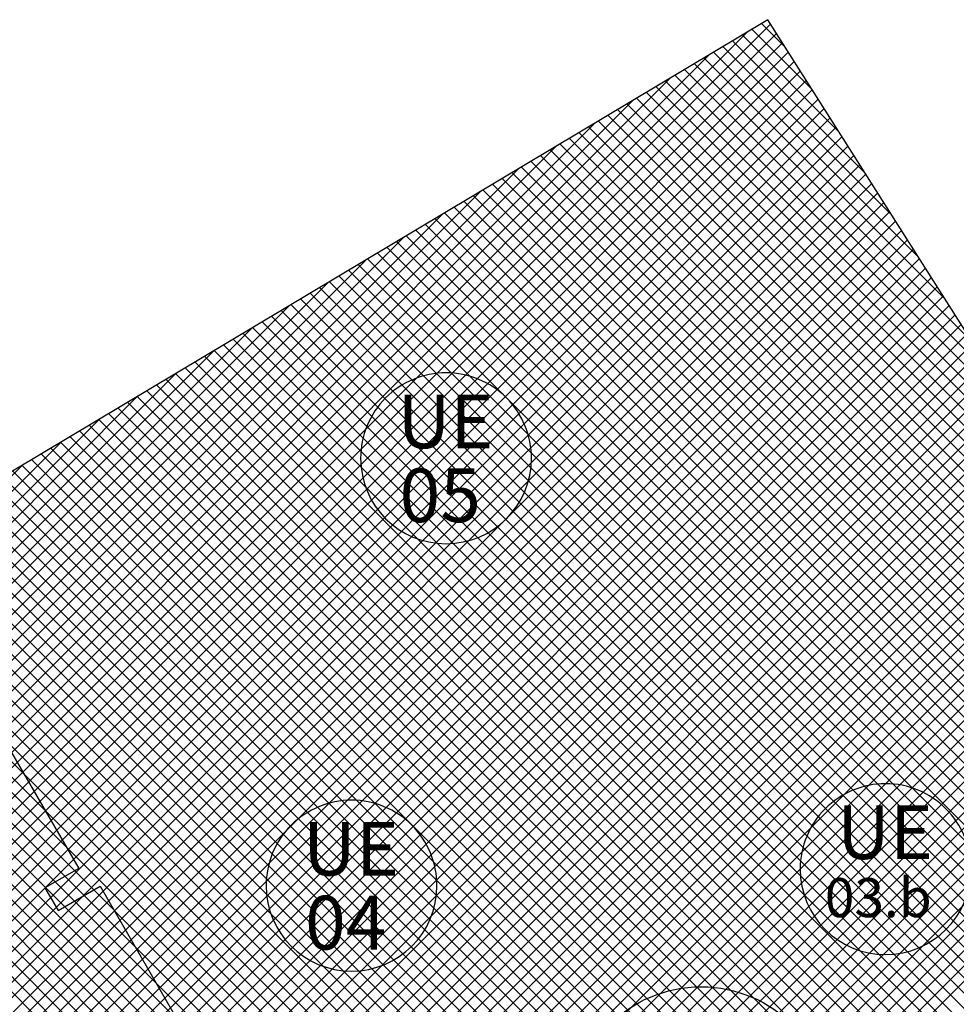
# Model space of a CAD drawing. Extents: x 588937 to 589801, y 4795689 to 4796467.
# Drawn here: x 589340 to 589361, y 4795926 to 4795948 of the extents above; entities that cross this region are included whole.
import ezdxf

# ---------------------------------------------------------------- set-up
doc = ezdxf.new("R2010")
doc.units = 0
doc.header["$LTSCALE"] = 1.5
doc.header["$MEASUREMENT"] = 0
doc.layers.get('0').update_dxf_attribs({"linetype": 'CONTINUOUS'})
for name, color, linetype in [('--INTE', 151, 'CONTINUOUS'), ('--LIMP', 7, 'CONTINUOUS'), ('--POL-MAR', 20, 'CONTINUOUS'), ('--UE-MAR', 7, 'CONTINUOUS'), ('--UE-TEX', 7, 'CONTINUOUS'), ('-0-MANZANA', 7, 'CONTINUOUS')]:
    doc.layers.add(name, color=color, linetype=linetype)
doc.styles.add('HELVS', font='HELVS.shx')

# ---------------------------------------------------------------- blocks, each defined once
blk = doc.blocks.new('*X10')
at = {"color": 0}
for p, q in [((589337.185, 4796428.432), (589356.982, 4796448.23)), ((589357.937, 4796446.727), (589356.551, 4796448.112)), ((589357.321, 4796447.696), (589356.773, 4796448.245)), ((589337.092, 4796428.693), (589356.453, 4796448.053)), ((589337.277, 4796428.171), (589357.12, 4796448.013)), ((589358.553, 4796445.757), (589356.33, 4796447.98)), ((589337.37, 4796427.91), (589357.257, 4796447.797)), ((589359.785, 4796443.819), (589355.887, 4796447.716)), ((589359.169, 4796444.788), (589356.109, 4796447.848)), ((589337, 4796428.954), (589355.574, 4796447.529)), ((589337.462, 4796427.649), (589357.394, 4796447.581)), ((589361.016, 4796441.88), (589355.445, 4796447.451)), ((589360.4, 4796442.849), (589355.666, 4796447.584)), ((589337.555, 4796427.388), (589357.532, 4796447.365)), ((589361.872, 4796440.318), (589355.002, 4796447.187)), ((589361.632, 4796440.91), (589355.223, 4796447.319)), ((589336.907, 4796429.215), (589354.696, 4796447.004)), ((589337.647, 4796427.127), (589357.669, 4796447.149)), ((589362.229, 4796439.606), (589354.781, 4796447.055)), ((589337.74, 4796426.866), (589357.807, 4796446.932)), ((589363.352, 4796437.777), (589354.338, 4796446.79)), ((589362.79, 4796438.692), (589354.559, 4796446.922)), ((589337.832, 4796426.605), (589357.944, 4796446.716)), ((589364.455, 4796435.966), (589353.895, 4796446.526)), ((589363.907, 4796436.868), (589354.117, 4796446.658)), ((589336.815, 4796429.476), (589353.818, 4796446.48)), ((589337.924, 4796426.343), (589358.081, 4796446.5)), ((589338.016, 4796426.081), (589358.219, 4796446.284)), ((589365.003, 4796435.065), (589353.674, 4796446.394)), ((589338.107, 4796425.819), (589358.356, 4796446.068)), ((589366.098, 4796433.263), (589353.231, 4796446.129)), ((589365.55, 4796434.164), (589353.453, 4796446.261)), ((589336.722, 4796429.737), (589352.94, 4796445.955)), ((589338.199, 4796425.557), (589358.493, 4796445.851)), ((589367.194, 4796431.46), (589352.789, 4796445.865)), ((589366.646, 4796432.361), (589353.01, 4796445.997)), ((589338.29, 4796425.295), (589358.631, 4796445.635)), ((589368.289, 4796429.657), (589352.346, 4796445.6)), ((589367.741, 4796430.559), (589352.567, 4796445.733)), ((589336.629, 4796429.998), (589352.062, 4796445.431)), ((589338.382, 4796425.033), (589358.768, 4796445.419)), ((589368.837, 4796428.756), (589352.125, 4796445.468)), ((589338.474, 4796424.771), (589358.905, 4796445.203)), ((589369.941, 4796426.945), (589351.682, 4796445.204)), ((589369.384, 4796427.855), (589351.903, 4796445.336)), ((589338.565, 4796424.509), (589359.043, 4796444.987)), ((589371.107, 4796425.071), (589351.239, 4796444.939)), ((589370.524, 4796426.008), (589351.461, 4796445.071)), ((589336.537, 4796430.259), (589351.184, 4796444.906)), ((589338.657, 4796424.247), (589359.18, 4796444.77)), ((589371.691, 4796424.134), (589351.018, 4796444.807)), ((589338.749, 4796423.985), (589359.317, 4796444.554)), ((589371.796, 4796423.322), (589350.575, 4796444.543)), ((589371.951, 4796423.521), (589350.797, 4796444.675)), ((589336.444, 4796430.52), (589350.306, 4796444.382)), ((589338.84, 4796423.723), (589359.455, 4796444.338)), ((589371.488, 4796422.923), (589350.133, 4796444.278)), ((589371.642, 4796423.122), (589350.354, 4796444.41)), ((589338.932, 4796423.462), (589359.592, 4796444.122)), ((589371.18, 4796422.524), (589349.69, 4796444.014)), ((589371.334, 4796422.724), (589349.911, 4796444.146)), ((589336.352, 4796430.781), (589349.428, 4796443.857)), ((589339.023, 4796423.2), (589359.729, 4796443.906)), ((589371.025, 4796422.325), (589349.469, 4796443.881)), ((589339.115, 4796422.938), (589359.867, 4796443.689)), ((589370.717, 4796421.926), (589349.026, 4796443.617)), ((589370.871, 4796422.126), (589349.247, 4796443.749)), ((589336.259, 4796431.042), (589348.55, 4796443.332)), ((589339.207, 4796422.676), (589360.004, 4796443.473)), ((589370.408, 4796421.528), (589348.583, 4796443.353)), ((589370.563, 4796421.727), (589348.805, 4796443.485)), ((589339.298, 4796422.414), (589360.141, 4796443.257)), ((589370.254, 4796421.328), (589348.362, 4796443.22)), ((589339.39, 4796422.152), (589360.279, 4796443.041)), ((589369.946, 4796420.93), (589347.919, 4796442.956)), ((589370.1, 4796421.129), (589348.141, 4796443.088)), ((589336.167, 4796431.303), (589347.672, 4796442.808)), ((589339.481, 4796421.89), (589360.416, 4796442.825)), ((589369.637, 4796420.531), (589347.477, 4796442.691)), ((589369.792, 4796420.73), (589347.698, 4796442.824)), ((589339.573, 4796421.628), (589360.553, 4796442.608)), ((589369.329, 4796420.132), (589347.034, 4796442.427)), ((589369.483, 4796420.332), (589347.255, 4796442.559)), ((589336.074, 4796431.564), (589346.793, 4796442.283)), ((589339.665, 4796421.366), (589360.691, 4796442.392)), ((589369.175, 4796419.933), (589346.813, 4796442.295)), ((589339.756, 4796421.104), (589360.828, 4796442.176)), ((589368.866, 4796419.534), (589346.37, 4796442.03)), ((589369.021, 4796419.734), (589346.591, 4796442.163)), ((589335.982, 4796431.825), (589345.915, 4796441.759)), ((589339.848, 4796420.842), (589360.966, 4796441.96)), ((589339.94, 4796420.58), (589361.103, 4796441.744)), ((589368.558, 4796419.136), (589345.927, 4796441.766)), ((589368.712, 4796419.335), (589346.149, 4796441.898)), ((589340.031, 4796420.318), (589361.24, 4796441.527)), ((589368.404, 4796418.936), (589345.706, 4796441.634)), ((589340.123, 4796420.056), (589361.378, 4796441.311)), ((589368.095, 4796418.537), (589345.263, 4796441.369)), ((589368.249, 4796418.737), (589345.485, 4796441.502)), ((589335.889, 4796432.086), (589345.037, 4796441.234)), ((589340.214, 4796419.794), (589361.515, 4796441.095)), ((589367.787, 4796418.139), (589344.821, 4796441.105)), ((589367.941, 4796418.338), (589345.042, 4796441.237)), ((589340.306, 4796419.532), (589361.652, 4796440.879)), ((589367.478, 4796417.74), (589344.378, 4796440.84)), ((589367.633, 4796417.939), (589344.599, 4796440.973)), ((589335.797, 4796432.347), (589344.159, 4796440.71)), ((589340.398, 4796419.271), (589361.79, 4796440.663)), ((589367.324, 4796417.541), (589344.157, 4796440.708)), ((589340.489, 4796419.009), (589361.927, 4796440.446)), ((589367.016, 4796417.142), (589343.714, 4796440.444)), ((589367.17, 4796417.341), (589343.935, 4796440.576)), ((589335.704, 4796432.608), (589343.281, 4796440.185)), ((589366.707, 4796416.743), (589343.271, 4796440.179)), ((589366.861, 4796416.943), (589343.493, 4796440.312)), ((589340.58, 4796418.746), (589361.929, 4796440.095)), ((589366.553, 4796416.544), (589343.05, 4796440.047)), ((589340.669, 4796418.481), (589362.064, 4796439.876)), ((589366.245, 4796416.145), (589342.607, 4796439.783)), ((589366.399, 4796416.345), (589342.829, 4796439.915)), ((589335.612, 4796432.869), (589342.403, 4796439.661)), ((589340.758, 4796418.217), (589362.198, 4796439.657)), ((589365.936, 4796415.747), (589342.165, 4796439.518)), ((589366.09, 4796415.946), (589342.386, 4796439.65)), ((589340.847, 4796417.952), (589362.333, 4796439.438)), ((589365.628, 4796415.348), (589341.722, 4796439.254)), ((589365.782, 4796415.547), (589341.943, 4796439.386)), ((589335.519, 4796433.13), (589341.525, 4796439.136)), ((589340.936, 4796417.687), (589362.467, 4796439.219)), ((589365.474, 4796415.149), (589341.501, 4796439.122)), ((589341.025, 4796417.423), (589362.601, 4796438.999)), ((589365.165, 4796414.75), (589341.058, 4796438.857)), ((589365.319, 4796414.949), (589341.279, 4796438.989)), ((589335.427, 4796433.391), (589340.647, 4796438.611)), ((589364.857, 4796414.351), (589340.615, 4796438.593)), ((589365.011, 4796414.551), (589340.837, 4796438.725)), ((589341.113, 4796417.158), (589362.736, 4796438.78)), ((589341.202, 4796416.893), (589362.87, 4796438.561)), ((589364.702, 4796414.152), (589340.394, 4796438.461)), ((589341.291, 4796416.629), (589363.005, 4796438.342)), ((589364.394, 4796413.753), (589339.951, 4796438.196)), ((589364.548, 4796413.953), (589340.173, 4796438.328)), ((589341.38, 4796416.364), (589363.139, 4796438.123)), ((589335.334, 4796433.652), (589339.769, 4796438.087)), ((589364.086, 4796413.355), (589339.509, 4796437.932)), ((589364.24, 4796413.554), (589339.73, 4796438.064)), ((589341.469, 4796416.099), (589363.274, 4796437.904)), ((589363.777, 4796412.956), (589339.066, 4796437.667)), ((589363.931, 4796413.155), (589339.287, 4796437.799)), ((589341.558, 4796415.835), (589363.408, 4796437.685)), ((589363.623, 4796412.757), (589338.845, 4796437.535)), ((589341.647, 4796415.57), (589363.543, 4796437.466)), ((589363.314, 4796412.358), (589338.402, 4796437.271)), ((589363.469, 4796412.557), (589338.623, 4796437.403)), ((589341.736, 4796415.305), (589363.677, 4796437.247)), ((589363.006, 4796411.959), (589337.959, 4796437.006)), ((589363.16, 4796412.159), (589338.181, 4796437.138)), ((589341.847, 4796415.063), (589363.811, 4796437.027)), ((589362.852, 4796411.76), (589337.738, 4796436.874)), ((589342.019, 4796414.882), (589363.944, 4796436.807)), ((589362.543, 4796411.361), (589337.295, 4796436.609)), ((589362.698, 4796411.561), (589337.517, 4796436.742)), ((589342.192, 4796414.701), (589364.078, 4796436.587)), ((589362.235, 4796410.963), (589336.853, 4796436.345)), ((589362.389, 4796411.162), (589337.074, 4796436.477)), ((589342.365, 4796414.52), (589364.212, 4796436.367)), ((589361.927, 4796410.564), (589336.41, 4796436.081)), ((589362.081, 4796410.763), (589336.631, 4796436.213)), ((589342.537, 4796414.339), (589364.345, 4796436.147)), ((589362.139, 4796409.998), (589336.189, 4796435.948)), ((589342.71, 4796414.158), (589364.479, 4796435.927)), ((589362.556, 4796408.874), (589335.746, 4796435.684)), ((589362.553, 4796409.231), (589335.967, 4796435.816)), ((589342.882, 4796413.977), (589364.612, 4796435.707)), ((589362.563, 4796408.16), (589335.303, 4796435.419)), ((589362.559, 4796408.517), (589335.525, 4796435.552)), ((589343.055, 4796413.796), (589364.746, 4796435.487)), ((589362.566, 4796407.803), (589335.082, 4796435.287)), ((589343.487, 4796413.875), (589364.88, 4796435.267)), ((589362.569, 4796407.447), (589334.861, 4796435.155)), ((589343.546, 4796413.58), (589365.013, 4796435.047)), ((589343.605, 4796413.286), (589365.147, 4796434.828)), ((589362.572, 4796407.09), (589334.963, 4796434.699)), ((589343.664, 4796412.991), (589365.281, 4796434.608)), ((589343.724, 4796412.697), (589365.414, 4796434.388)), ((589362.576, 4796406.733), (589335.157, 4796434.151)), ((589343.783, 4796412.403), (589365.548, 4796434.168)), ((589343.842, 4796412.108), (589365.682, 4796433.948)), ((589362.579, 4796406.376), (589335.352, 4796433.604)), ((589343.901, 4796411.814), (589365.815, 4796433.728)), ((589343.96, 4796411.519), (589365.949, 4796433.508)), ((589344.019, 4796411.225), (589366.083, 4796433.288)), ((589362.582, 4796406.019), (589335.546, 4796433.056)), ((589344.078, 4796410.931), (589366.216, 4796433.068)), ((589344.138, 4796410.636), (589366.35, 4796432.848)), ((589362.585, 4796405.663), (589335.74, 4796432.508)), ((589344.197, 4796410.342), (589366.483, 4796432.628)), ((589344.256, 4796410.047), (589366.617, 4796432.408)), ((589344.315, 4796409.753), (589366.751, 4796432.189)), ((589362.589, 4796405.306), (589335.934, 4796431.96)), ((589344.374, 4796409.459), (589366.884, 4796431.969)), ((589344.433, 4796409.164), (589367.018, 4796431.749)), ((589362.592, 4796404.949), (589336.128, 4796431.413)), ((589362.595, 4796404.592), (589336.322, 4796430.865)), ((589362.598, 4796404.235), (589336.516, 4796430.317)), ((589362.596, 4796403.884), (589336.71, 4796429.77)), ((589362.534, 4796403.593), (589336.904, 4796429.222)), ((589362.472, 4796403.301), (589337.099, 4796428.674)), ((589362.41, 4796403.009), (589337.293, 4796428.127))]:
    blk.add_line(p, q, dxfattribs=at)

msp = doc.modelspace()

# ---------------------------------------------------------------- linework, layer by layer
at = {"layer": '--LIMP'}
msp.add_lwpolyline([(589372.018, 4795923.608), (589369.798, 4795927.174), (589363.67, 4795937.258), (589361.813, 4795940.284), (589361.972, 4795940.376), (589361.972, 4795940.376), (589361.972, 4795940.376), (589361.864, 4795940.545), (589361.864, 4795940.545), (589361.864, 4795940.545), (589356.918, 4795948.331), (589356.918, 4795948.331), (589356.918, 4795948.331), (589335.842, 4795935.741)], dxfattribs=at)
at = {"layer": '--POL-MAR'}
msp.add_circle((589355.383, 4795923.046), 3, dxfattribs=at)
at = {"layer": '--UE-MAR'}
for points in [[(589349.505, 4795936.256), (589349.505, 4795936.256, 0.414213), (589351.473, 4795938.225, 0.414214), (589349.505, 4795940.193, 0.414214), (589347.536, 4795938.225, 0.414213), (589349.505, 4795936.256)], [(589359.635, 4795926.79), (589359.635, 4795926.79, 0.414213), (589361.604, 4795928.759, 0.414214), (589359.635, 4795930.727, 0.414214), (589357.667, 4795928.759, 0.414213), (589359.635, 4795926.79)], [(589347.327, 4795926.408), (589347.327, 4795926.408, 0.414213), (589349.296, 4795928.377, 0.414214), (589347.327, 4795930.346, 0.414214), (589345.358, 4795928.377, 0.414213), (589347.327, 4795926.408)]]:
    msp.add_lwpolyline(points, format="xyb", close=True, dxfattribs=at)
at = {"layer": '-0-MANZANA'}
for points in [[(589372.018, 4795923.608), (589369.798, 4795927.174), (589363.67, 4795937.258), (589361.813, 4795940.284), (589361.972, 4795940.376), (589361.972, 4795940.376), (589361.972, 4795940.376), (589361.864, 4795940.545), (589361.864, 4795940.545), (589361.864, 4795940.545), (589356.918, 4795948.331), (589356.918, 4795948.331), (589356.918, 4795948.331), (589335.842, 4795935.741)], [(589336.991, 4795935.729), (589341.039, 4795928.775), (589340.26, 4795928.325), (589340.562, 4795927.806), (589341.53, 4795928.369), (589344.863, 4795922.602)]]:
    msp.add_lwpolyline(points, dxfattribs=at)

# ---------------------------------------------------------------- block references
at = {"layer": '--INTE'}
msp.add_blockref('*X10', (0, -500), dxfattribs=at)

# ---------------------------------------------------------------- texts
at = {"layer": '--UE-TEX', "linetype": 'Continuous', "style": 'HELVS'}
for s, height, p in [('UE', 1.2375, (589348.385, 4795938.457)), ('05', 1.2375, (589348.434, 4795936.754)), ('UE', 1.2375, (589358.516, 4795928.991)), ('UE', 1.2375, (589346.207, 4795928.61)), ('03.b', 0.9, (589358.235, 4795927.652)), ('04', 1.2375, (589346.256, 4795926.906))]:
    msp.add_text(s, height=height, dxfattribs=at).set_placement(p)

doc.saveas('drawing.dxf')
